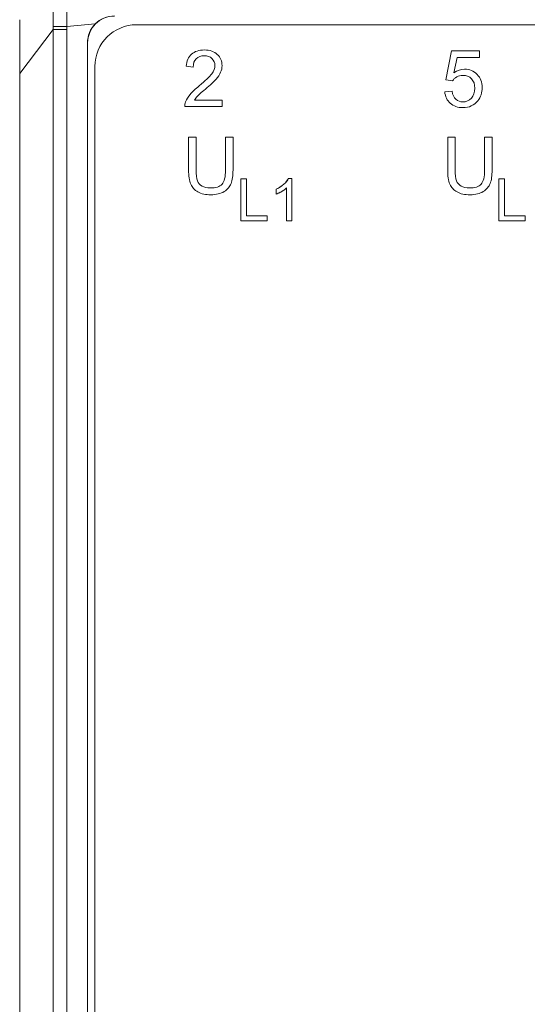
# Model space of a CAD drawing. Units: millimetres. Extents: x -105 to 315, y 0 to 297.
# Drawn here: x 119 to 137, y 204 to 240 of the extents above; entities that cross this region are included whole.
import ezdxf

# ---------------------------------------------------------------- set-up
doc = ezdxf.new("R2010")
doc.units = ezdxf.units.MM
doc.header["$MEASUREMENT"] = 0
doc.layers.get('0').update_dxf_attribs({"lineweight": 0})
doc.layers.add('LAGER_1', color=7, linetype='Continuous', lineweight=0)
doc.layers.add('TJOCKA_LINJER', color=7, linetype='Continuous', lineweight=0)

msp = doc.modelspace()

# ---------------------------------------------------------------- linework, layer by layer
at = {"color": 7, "lineweight": 15}
for p, q in [((118.938, 239.565), (118.938, 239.567)), ((118.938, 237.631), (120.135, 239.216)), ((120.135, 202.136), (120.135, 239.216)), ((120.631, 239.327), (120.631, 239.216)), ((120.631, 239.216), (120.631, 202.136)), ((184.74, 239.385), (123.14, 239.385)), ((121.378, 238.736), (121.375, 238.736)), ((121.375, 238.736), (121.375, 165.536)), ((121.378, 165.536), (121.378, 238.736)), ((118.938, 166.641), (118.938, 237.631)), ((118.94, 237.633), (118.94, 237.641)), ((121.64, 237.885), (121.64, 166.285))]:
    msp.add_line(p, q, dxfattribs=at)
for points, knots in [([(120.595, 249.095), (120.595, 249.069), (120.596, 249.042), (120.596, 249.014), (120.596, 248.985), (120.596, 248.955), (120.596, 248.922), (120.597, 248.89), (120.597, 248.856), (120.597, 248.82), (120.597, 248.784), (120.597, 248.746), (120.598, 248.706), (120.598, 248.666), (120.598, 248.625), (120.598, 248.581), (120.598, 248.538), (120.599, 248.493), (120.599, 248.446), (120.599, 248.399), (120.599, 248.35), (120.6, 248.3), (120.6, 248.249), (120.6, 248.196), (120.6, 248.142), (120.601, 248.088), (120.601, 248.032), (120.601, 247.974), (120.601, 247.916), (120.602, 247.857), (120.602, 247.795), (120.603, 247.501), (120.605, 247.169), (120.606, 246.803), (120.608, 246.421), (120.609, 246.002), (120.611, 245.553), (120.612, 245.133), (120.614, 244.686), (120.615, 244.217), (120.617, 243.707), (120.619, 243.172), (120.621, 242.622), (120.621, 242.48), (120.622, 242.336), (120.622, 242.192), (120.623, 242.034), (120.623, 241.875), (120.624, 241.714), (120.624, 241.54), (120.625, 241.365), (120.625, 241.189), (120.626, 240.998), (120.627, 240.807), (120.627, 240.615), (120.628, 240.409), (120.628, 240.201), (120.629, 239.994), (120.63, 239.772), (120.63, 239.55), (120.631, 239.327)], [0, 0, 0, 0, 1, 1, 1, 2, 2, 2, 3, 3, 3, 4, 4, 4, 5, 5, 5, 6, 6, 6, 7, 7, 7, 8, 8, 8, 9, 9, 9, 10, 10, 10, 11, 11, 11, 12, 12, 12, 13, 13, 13, 14, 14, 14, 15, 15, 15, 16, 16, 16, 17, 17, 17, 18, 18, 18, 19, 19, 19, 20, 20, 20, 20]), ([(120.135, 239.328), (120.135, 239.423), (120.135, 239.518), (120.135, 239.613), (120.135, 239.708), (120.136, 239.803), (120.136, 239.897), (120.136, 239.992), (120.136, 240.086), (120.136, 240.18), (120.136, 240.274), (120.136, 240.368), (120.136, 240.462), (120.136, 240.555), (120.137, 240.649), (120.137, 240.742), (120.137, 240.835), (120.137, 240.928), (120.137, 241.02), (120.137, 241.113), (120.137, 241.205), (120.137, 241.297), (120.137, 241.388), (120.137, 241.48), (120.138, 241.571), (120.138, 241.662), (120.138, 241.753), (120.138, 241.843), (120.138, 241.933), (120.138, 242.023), (120.138, 242.113), (120.138, 242.202), (120.138, 242.291), (120.138, 242.38), (120.138, 242.469), (120.139, 242.557), (120.139, 242.644), (120.139, 242.732), (120.139, 242.819), (120.139, 242.906), (120.139, 242.993), (120.139, 243.079), (120.139, 243.164), (120.139, 243.25), (120.139, 243.335), (120.139, 243.419), (120.139, 243.504), (120.139, 243.588), (120.139, 243.671), (120.139, 243.754), (120.14, 243.837), (120.14, 243.919), (120.14, 244.001), (120.14, 244.083), (120.14, 244.163), (120.14, 244.244), (120.14, 244.324), (120.14, 244.404), (120.14, 244.483), (120.14, 244.562), (120.14, 244.64), (120.14, 244.718), (120.14, 244.795), (120.14, 244.872), (120.14, 244.948), (120.14, 245.024), (120.14, 245.099), (120.14, 245.174), (120.14, 245.248), (120.14, 245.322), (120.14, 245.395), (120.14, 245.468), (120.141, 245.539), (120.141, 245.61), (120.141, 245.681), (120.141, 245.75), (120.141, 245.82), (120.141, 245.888), (120.141, 245.956), (120.141, 246.023), (120.141, 246.09), (120.141, 246.155), (120.141, 246.22), (120.141, 246.285), (120.141, 246.348), (120.141, 246.411), (120.141, 246.474), (120.141, 246.535), (120.141, 246.596), (120.141, 246.656), (120.141, 246.715), (120.141, 246.774), (120.141, 246.832), (120.141, 246.889), (120.141, 246.946), (120.141, 247.002), (120.141, 247.057), (120.141, 247.111), (120.141, 247.165), (120.141, 247.217), (120.141, 247.27), (120.141, 247.321), (120.141, 247.372), (120.141, 247.422), (120.141, 247.471), (120.141, 247.519), (120.141, 247.567), (120.141, 247.614), (120.141, 247.659), (120.141, 247.705), (120.141, 247.75), (120.141, 247.793), (120.141, 247.836), (120.141, 247.878), (120.141, 247.919), (120.141, 247.96), (120.141, 248), (120.141, 248.039), (120.141, 248.077), (120.141, 248.115), (120.141, 248.151), (120.14, 248.187), (120.14, 248.222), (120.14, 248.256), (120.14, 248.29), (120.14, 248.322), (120.14, 248.354), (120.14, 248.385), (120.14, 248.415), (120.14, 248.444), (120.14, 248.473), (120.14, 248.5), (120.14, 248.527), (120.14, 248.553), (120.14, 248.578), (120.14, 248.602), (120.14, 248.625), (120.14, 248.647), (120.14, 248.669)], [0, 0, 0, 0, 1, 1, 1, 2, 2, 2, 3, 3, 3, 4, 4, 4, 5, 5, 5, 6, 6, 6, 7, 7, 7, 8, 8, 8, 9, 9, 9, 10, 10, 10, 11, 11, 11, 12, 12, 12, 13, 13, 13, 14, 14, 14, 15, 15, 15, 16, 16, 16, 17, 17, 17, 18, 18, 18, 19, 19, 19, 20, 20, 20, 21, 21, 21, 22, 22, 22, 23, 23, 23, 24, 24, 24, 25, 25, 25, 26, 26, 26, 27, 27, 27, 28, 28, 28, 29, 29, 29, 30, 30, 30, 31, 31, 31, 32, 32, 32, 33, 33, 33, 34, 34, 34, 35, 35, 35, 36, 36, 36, 37, 37, 37, 38, 38, 38, 39, 39, 39, 40, 40, 40, 41, 41, 41, 42, 42, 42, 43, 43, 43, 44, 44, 44, 45, 45, 45, 46, 46, 46, 46]), ([(118.938, 238.866), (118.938, 239.04), (118.938, 239.19), (118.938, 239.309), (118.938, 239.428), (118.938, 239.513), (118.938, 239.565)], [0, 0, 0, 0, 1, 1, 1, 2, 2, 2, 2]), ([(118.94, 239.565), (118.94, 239.513), (118.94, 239.428), (118.94, 239.308), (118.94, 239.188), (118.94, 239.041), (118.94, 238.866)], [0, 0, 0, 0, 1, 1, 1, 2, 2, 2, 2]), ([(122.34, 239.701), (122.211, 239.701), (122.085, 239.675), (121.967, 239.626), (121.85, 239.577), (121.743, 239.505), (121.652, 239.414)], [0, 0, 0, 0, 1, 1, 1, 2, 2, 2, 2]), ([(118.938, 237.641), (118.938, 237.861), (118.938, 238.081), (118.938, 238.289), (118.938, 238.498), (118.938, 238.693), (118.938, 238.866)], [0, 0, 0, 0, 1, 1, 1, 2, 2, 2, 2])]:
    msp.add_open_spline(points, degree=3, knots=knots, dxfattribs=at)
for points in [[(121.652, 239.414), (121.312, 239.385), (120.972, 239.356), (120.631, 239.327)], [(121.652, 239.414), (121.474, 239.233), (121.375, 238.99), (121.375, 238.736)], [(122.34, 239.698), (121.809, 239.698), (121.378, 239.267), (121.378, 238.736)], [(120.631, 239.327), (120.337, 239.328), (120.171, 239.328), (120.135, 239.328)], [(120.135, 239.216), (120.135, 239.254), (120.135, 239.291), (120.135, 239.328)], [(120.631, 239.216), (120.337, 239.216), (120.171, 239.216), (120.135, 239.216)], [(123.14, 239.385), (122.311, 239.385), (121.64, 238.713), (121.64, 237.885)], [(118.94, 238.866), (118.94, 238.688), (118.94, 238.483), (118.94, 238.268)], [(118.94, 238.268), (118.94, 238.067), (118.94, 237.854), (118.94, 237.641)], [(118.938, 237.641), (118.938, 237.637), (118.938, 237.634), (118.938, 237.631)]]:
    msp.add_open_spline(points, degree=3, dxfattribs=at)
at = {"layer": 'LAGER_1', "color": 7, "lineweight": 15}
for p, q in [((134.262, 237.399), (134.458, 238.441)), ((134.458, 238.441), (135.468, 238.441)), ((135.468, 238.441), (135.468, 238.203)), ((134.658, 238.203), (134.548, 237.657)), ((135.468, 238.203), (134.658, 238.203)), ((125.175, 237.864), (124.919, 237.89)), ((134.496, 237.368), (134.262, 237.399)), ((134.217, 236.97), (134.479, 236.993)), ((125.218, 236.678), (126.214, 236.678)), ((126.214, 236.678), (126.214, 236.439)), ((126.214, 236.439), (124.872, 236.439)), ((125.009, 234.163), (125.009, 235.336)), ((125.009, 235.336), (125.278, 235.336)), ((125.278, 235.336), (125.278, 234.165)), ((126.337, 235.336), (126.606, 235.336)), ((126.337, 234.165), (126.337, 235.336)), ((126.606, 235.336), (126.606, 234.163)), ((134.323, 234.163), (134.323, 235.336)), ((134.323, 235.336), (134.591, 235.336)), ((134.591, 235.336), (134.591, 234.165)), ((135.651, 235.336), (135.92, 235.336)), ((135.651, 234.165), (135.651, 235.336)), ((135.92, 235.336), (135.92, 234.163)), ((126.889, 232.332), (126.889, 233.847)), ((126.889, 233.847), (127.089, 233.847)), ((127.089, 233.847), (127.089, 232.511)), ((128.599, 233.853), (128.718, 233.853)), ((128.718, 233.853), (128.718, 232.332)), ((136.159, 232.332), (136.159, 233.847)), ((136.159, 233.847), (136.36, 233.847)), ((136.36, 233.847), (136.36, 232.511)), ((128.16, 233.293), (128.16, 233.473)), ((128.532, 232.332), (128.532, 233.518)), ((127.835, 232.332), (126.889, 232.332)), ((127.089, 232.511), (127.835, 232.511)), ((127.835, 232.511), (127.835, 232.332)), ((128.718, 232.332), (128.532, 232.332)), ((137.106, 232.332), (136.159, 232.332)), ((136.36, 232.511), (137.106, 232.511)), ((137.106, 232.511), (137.106, 232.332))]:
    msp.add_line(p, q, dxfattribs=at)
for points in [[(128.16, 233.473), (128.264, 233.522), (128.31, 233.552), (128.346, 233.578), (128.381, 233.605), (128.407, 233.628), (128.433, 233.651), (128.459, 233.674), (128.485, 233.697), (128.512, 233.726), (128.539, 233.754), (128.566, 233.788), (128.599, 233.853)], [(128.532, 233.518), (128.488, 233.475), (128.458, 233.454), (128.431, 233.436), (128.405, 233.418), (128.38, 233.404), (128.356, 233.389), (128.332, 233.375), (128.308, 233.361), (128.279, 233.346), (128.251, 233.331), (128.218, 233.315), (128.16, 233.293)]]:
    msp.add_open_spline(points, degree=3, knots=[0, 0, 0, 0, 1, 1, 1, 2, 2, 2, 3, 3, 3, 4, 4, 4, 4], dxfattribs=at)
at = {"layer": 'TJOCKA_LINJER', "color": 7, "lineweight": 15}
for p, q in [((134.262, 237.399), (134.458, 238.441)), ((134.458, 238.441), (135.468, 238.441)), ((135.468, 238.441), (135.468, 238.203)), ((134.658, 238.203), (134.548, 237.657)), ((135.468, 238.203), (134.658, 238.203)), ((125.175, 237.864), (124.919, 237.89)), ((134.496, 237.368), (134.262, 237.399)), ((134.217, 236.97), (134.479, 236.993)), ((125.218, 236.678), (126.214, 236.678)), ((126.214, 236.678), (126.214, 236.439)), ((126.214, 236.439), (124.872, 236.439)), ((125.009, 234.163), (125.009, 235.336)), ((125.009, 235.336), (125.278, 235.336)), ((125.278, 235.336), (125.278, 234.165)), ((126.337, 235.336), (126.606, 235.336)), ((126.337, 234.165), (126.337, 235.336)), ((126.606, 235.336), (126.606, 234.163)), ((134.323, 234.163), (134.323, 235.336)), ((134.323, 235.336), (134.591, 235.336)), ((134.591, 235.336), (134.591, 234.165)), ((135.651, 235.336), (135.92, 235.336)), ((135.651, 234.165), (135.651, 235.336)), ((135.92, 235.336), (135.92, 234.163)), ((126.889, 232.332), (126.889, 233.847)), ((126.889, 233.847), (127.089, 233.847)), ((127.089, 233.847), (127.089, 232.511)), ((128.599, 233.853), (128.718, 233.853)), ((128.718, 233.853), (128.718, 232.332)), ((136.159, 232.332), (136.159, 233.847)), ((136.159, 233.847), (136.36, 233.847)), ((136.36, 233.847), (136.36, 232.511)), ((128.16, 233.293), (128.16, 233.473)), ((128.532, 232.332), (128.532, 233.518)), ((127.835, 232.332), (126.889, 232.332)), ((127.089, 232.511), (127.835, 232.511)), ((127.835, 232.511), (127.835, 232.332)), ((128.718, 232.332), (128.532, 232.332)), ((137.106, 232.332), (136.159, 232.332)), ((136.36, 232.511), (137.106, 232.511)), ((137.106, 232.511), (137.106, 232.332))]:
    msp.add_line(p, q, dxfattribs=at)
for points in [[(125.117, 238.327), (125.232, 238.427), (125.385, 238.477), (125.578, 238.477)], [(125.578, 238.477), (125.773, 238.477), (125.927, 238.423), (126.041, 238.315)], [(124.919, 237.89), (124.937, 238.081), (125.003, 238.227), (125.117, 238.327)], [(125.285, 238.163), (125.213, 238.091), (125.176, 237.991), (125.175, 237.864)], [(125.573, 238.271), (125.453, 238.271), (125.357, 238.235), (125.285, 238.163)], [(125.849, 238.169), (125.779, 238.237), (125.686, 238.271), (125.573, 238.271)], [(125.955, 237.919), (125.955, 238.018), (125.92, 238.101), (125.849, 238.169)], [(126.041, 238.315), (126.155, 238.207), (126.211, 238.073), (126.211, 237.914)], [(125.839, 237.619), (125.916, 237.725), (125.955, 237.825), (125.955, 237.919)], [(126.161, 237.674), (126.128, 237.596), (126.073, 237.513), (125.996, 237.426)], [(126.211, 237.914), (126.211, 237.832), (126.195, 237.752), (126.161, 237.674)], [(134.548, 237.657), (134.67, 237.742), (134.798, 237.785), (134.932, 237.785)], [(134.932, 237.785), (135.109, 237.785), (135.259, 237.724), (135.381, 237.601)], [(125.391, 237.189), (125.612, 237.37), (125.761, 237.514), (125.839, 237.619)], [(125.996, 237.426), (125.919, 237.339), (125.791, 237.22), (125.612, 237.069)], [(134.648, 237.51), (134.584, 237.473), (134.533, 237.426), (134.496, 237.368)], [(134.865, 237.565), (134.785, 237.565), (134.713, 237.546), (134.648, 237.51)], [(135.179, 237.441), (135.099, 237.524), (134.995, 237.565), (134.865, 237.565)], [(135.299, 237.105), (135.299, 237.247), (135.259, 237.359), (135.179, 237.441)], [(135.381, 237.601), (135.503, 237.478), (135.564, 237.32), (135.564, 237.127)], [(125.065, 236.882), (125.141, 236.97), (125.249, 237.073), (125.391, 237.189)], [(125.612, 237.069), (125.462, 236.943), (125.366, 236.858), (125.324, 236.813)], [(134.417, 236.559), (134.301, 236.663), (134.234, 236.8), (134.217, 236.97)], [(134.479, 236.993), (134.499, 236.865), (134.544, 236.769), (134.614, 236.705)], [(135.174, 236.745), (135.258, 236.835), (135.299, 236.955), (135.299, 237.105)], [(135.564, 237.127), (135.564, 236.943), (135.51, 236.784), (135.403, 236.651)], [(124.872, 236.439), (124.87, 236.499), (124.88, 236.556), (124.901, 236.612)], [(124.901, 236.612), (124.935, 236.703), (124.99, 236.793), (125.065, 236.882)], [(125.324, 236.813), (125.281, 236.769), (125.246, 236.724), (125.218, 236.678)], [(134.87, 236.404), (134.685, 236.404), (134.534, 236.456), (134.417, 236.559)], [(134.614, 236.705), (134.685, 236.641), (134.77, 236.609), (134.87, 236.609)], [(134.87, 236.609), (134.99, 236.609), (135.091, 236.654), (135.174, 236.745)], [(135.403, 236.651), (135.273, 236.486), (135.095, 236.404), (134.87, 236.404)], [(125.087, 233.654), (125.035, 233.778), (125.009, 233.948), (125.009, 234.163)], [(125.278, 234.165), (125.278, 233.988), (125.294, 233.858), (125.327, 233.775)], [(126.211, 233.648), (126.295, 233.738), (126.337, 233.91), (126.337, 234.165)], [(126.606, 234.163), (126.606, 233.959), (126.583, 233.797), (126.537, 233.677)], [(134.4, 233.654), (134.348, 233.778), (134.323, 233.948), (134.323, 234.163)], [(134.591, 234.165), (134.591, 233.988), (134.608, 233.858), (134.641, 233.775)], [(135.525, 233.648), (135.609, 233.738), (135.651, 233.91), (135.651, 234.165)], [(135.92, 234.163), (135.92, 233.959), (135.896, 233.797), (135.85, 233.677)], [(125.327, 233.775), (125.36, 233.691), (125.416, 233.627), (125.496, 233.582)], [(128.433, 233.651), (128.511, 233.721), (128.566, 233.788), (128.599, 233.853)], [(134.641, 233.775), (134.673, 233.691), (134.73, 233.627), (134.81, 233.582)], [(125.346, 233.37), (125.225, 233.435), (125.138, 233.53), (125.087, 233.654)], [(125.496, 233.582), (125.576, 233.536), (125.673, 233.514), (125.789, 233.514)], [(125.789, 233.514), (125.986, 233.514), (126.127, 233.558), (126.211, 233.648)], [(126.287, 233.384), (126.166, 233.309), (126.008, 233.271), (125.812, 233.271)], [(126.537, 233.677), (126.491, 233.557), (126.407, 233.459), (126.287, 233.384)], [(128.16, 233.473), (128.264, 233.522), (128.355, 233.581), (128.433, 233.651)], [(128.356, 233.389), (128.283, 233.347), (128.218, 233.315), (128.16, 233.293)], [(128.532, 233.518), (128.488, 233.475), (128.429, 233.432), (128.356, 233.389)], [(134.659, 233.37), (134.538, 233.435), (134.452, 233.53), (134.4, 233.654)], [(134.81, 233.582), (134.889, 233.536), (134.987, 233.514), (135.102, 233.514)], [(135.102, 233.514), (135.3, 233.514), (135.441, 233.558), (135.525, 233.648)], [(135.6, 233.384), (135.48, 233.309), (135.322, 233.271), (135.126, 233.271)], [(135.85, 233.677), (135.804, 233.557), (135.721, 233.459), (135.6, 233.384)], [(125.812, 233.271), (125.622, 233.271), (125.467, 233.304), (125.346, 233.37)], [(135.126, 233.271), (134.936, 233.271), (134.78, 233.304), (134.659, 233.37)]]:
    msp.add_open_spline(points, degree=3, dxfattribs=at)

doc.saveas('drawing.dxf')
